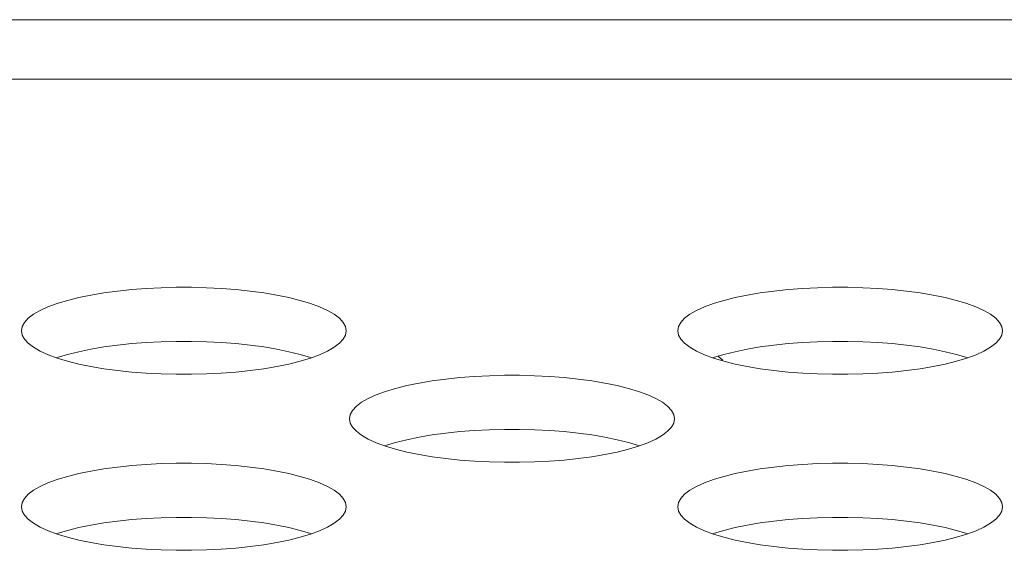
# Model space of a CAD drawing. Extents: x 2 to 140, y -1 to 103.
# Drawn here: x 31 to 31, y 79 to 80 of the extents above; entities that cross this region are included whole.
import ezdxf

# ---------------------------------------------------------------- set-up
doc = ezdxf.new("R2010")
doc.units = 0
doc.header["$MEASUREMENT"] = 0
doc.linetypes.add('DCAD_CONTINUOUS', pattern=[0])
doc.layers.get('0').update_dxf_attribs({"linetype": 'DCAD_CONTINUOUS', "lineweight": 0})

msp = doc.modelspace()

# ---------------------------------------------------------------- linework, layer by layer
at = {"color": 7, "linetype": 'DCAD_CONTINUOUS', "lineweight": 0, "ltscale": 0.004921262621433874}
for p, q in [((57.56475877280004, 79.51077785459644), (25.8889551186146, 79.51077785459644)), ((57.61570747439627, 79.49065529970618), (28.50441436387317, 79.49065529970618)), ((31.18398912453303, 79.41814420992239), (31.17958934125725, 79.41740265027924)), ((31.18861337744739, 79.41876942516913), (31.18398912453303, 79.41814420992239)), ((31.19342117769767, 79.41927420401716), (31.18861337744739, 79.41876942516913)), ((31.19837157052059, 79.41965541030723), (31.19342117769767, 79.41927420401716)), ((31.20342368231039, 79.41991077410496), (31.19837157052059, 79.41965541030723)), ((31.20853676985511, 79.42003882249223), (31.20342368231039, 79.41991077410496)), ((31.21367016932074, 79.4200388306379), (31.20853676985511, 79.42003882249223)), ((31.21878327562531, 79.419910797979), (31.21367016932074, 79.4200388306379)), ((31.22383542656081, 79.41965544810252), (31.21878327562531, 79.419910797979)), ((31.22878587077746, 79.41927425327704), (31.22383542656081, 79.41965544810252)), ((31.23359373418132, 79.41876948260223), (31.22878587077746, 79.41927425327704)), ((31.23821805763508, 79.41814427185155), (31.23359373418132, 79.41876948260223)), ((31.24261791617862, 79.41740271260998), (31.23821805763508, 79.41814427185155)), ((31.40670004751675, 79.41814420992239), (31.40230026424096, 79.41740265027924)), ((31.4113243004311, 79.41876942516913), (31.40670004751675, 79.41814420992239)), ((31.41613210068138, 79.41927420401716), (31.4113243004311, 79.41876942516913)), ((31.4210824935043, 79.41965541030723), (31.41613210068138, 79.41927420401716)), ((31.42613460529411, 79.41991077410496), (31.4210824935043, 79.41965541030723)), ((31.43124769283882, 79.42003882249223), (31.42613460529411, 79.41991077410496)), ((31.43638109230445, 79.4200388306379), (31.43124769283882, 79.42003882249223)), ((31.44149419860508, 79.419910797979), (31.43638109230445, 79.4200388306379)), ((31.44654634954452, 79.41965544810252), (31.44149419860508, 79.419910797979)), ((31.45149679376117, 79.41927425327704), (31.44654634954452, 79.41965544810252)), ((31.45630465716503, 79.41876948260223), (31.45149679376117, 79.41927425327704)), ((31.46092898061879, 79.41814427185155), (31.45630465716503, 79.41876948260223)), ((31.46532883916233, 79.41740271260998), (31.46092898061879, 79.41814427185155)), ((31.16813749913714, 79.41453666606247), (31.16503047061103, 79.41339231688085)), ((31.17162438137775, 79.41559205752455), (31.16813749913714, 79.41453666606247)), ((31.17545450167832, 79.41654985636069), (31.17162438137775, 79.41559205752455)), ((31.17958934125725, 79.41740265027924), (31.17545450167832, 79.41654985636069)), ((31.24675282603712, 79.41654991623867), (31.24261791617862, 79.41740271260998)), ((31.25058301207002, 79.41559211191829), (31.24675282603712, 79.41654991623867)), ((31.25406995390515, 79.41453671214123), (31.25058301207002, 79.41559211191829)), ((31.25717702856909, 79.41339235444386), (31.25406995390515, 79.41453671214123)), ((31.39084842212085, 79.41453666606247), (31.38774139359473, 79.41339231688085)), ((31.39433530436146, 79.41559205752455), (31.39084842212085, 79.41453666606247)), ((31.39816542466203, 79.41654985636069), (31.39433530436146, 79.41559205752455)), ((31.40230026424096, 79.41740265027924), (31.39816542466203, 79.41654985636069)), ((31.46946374902084, 79.41654991623867), (31.46532883916233, 79.41740271260998)), ((31.47329393505373, 79.41559211191829), (31.46946374902084, 79.41654991623867)), ((31.47678087688886, 79.41453671214123), (31.47329393505373, 79.41559211191829)), ((31.47988795155279, 79.41339235444386), (31.47678087688886, 79.41453671214123)), ((31.1623372391414, 79.41216885269786), (31.16008836624948, 79.41087730708273)), ((31.16503047061103, 79.41339231688085), (31.1623372391414, 79.41216885269786)), ((31.25987029645998, 79.41216888099316), (31.25717702856909, 79.41339235444386)), ((31.26211919580468, 79.41087732619299), (31.25987029645998, 79.41216888099316)), ((31.38504816212511, 79.41216885269786), (31.38279928923318, 79.41087730708273)), ((31.38774139359473, 79.41339231688085), (31.38504816212511, 79.41216885269786)), ((31.48258121944369, 79.41216888099316), (31.47988795155279, 79.41339235444386)), ((31.48483011878839, 79.41087732619299), (31.48258121944369, 79.41216888099316)), ((31.15702419658615, 79.40813944429657), (31.15624610789875, 79.4067200435935)), ((31.15831021766666, 79.40952981189271), (31.15702419658615, 79.40813944429657)), ((31.16008836624948, 79.41087730708273), (31.15831021766666, 79.40952981189271)), ((31.26389736119853, 79.40952982293602), (31.26211919580468, 79.41087732619299)), ((31.26518339107039, 79.40813944915878), (31.26389736119853, 79.40952982293602)), ((31.26596148297433, 79.40672004456988), (31.26518339107039, 79.40813944915878)), ((31.37973511956985, 79.40813944429657), (31.37895703088245, 79.4067200435935)), ((31.38102114065037, 79.40952981189271), (31.37973511956985, 79.40813944429657)), ((31.38279928923318, 79.41087730708273), (31.38102114065037, 79.40952981189271)), ((31.48660828418224, 79.40952982293602), (31.48483011878839, 79.41087732619299)), ((31.4878943140541, 79.40813944915878), (31.48660828418224, 79.40952982293602)), ((31.48867240595803, 79.40672004456988), (31.4878943140541, 79.40813944915878)), ((31.15624610789875, 79.4067200435935), (31.15598565425561, 79.4052859869845)), ((31.15598565425561, 79.4052859869845), (31.15624610825308, 79.40385192940307)), ((31.26622193697573, 79.4052859869845), (31.26596148297433, 79.40672004456988)), ((31.26596148332866, 79.40385193037946), (31.26622193697573, 79.4052859869845)), ((31.37895703088245, 79.4067200435935), (31.37869657723538, 79.4052859869845)), ((31.37869657723538, 79.4052859869845), (31.37895703123678, 79.40385192940307)), ((31.4889328599555, 79.4052859869845), (31.48867240595803, 79.40672004456988)), ((31.48867240631237, 79.40385193037946), (31.4889328599555, 79.4052859869845)), ((31.15624610825308, 79.40385192940307), (31.15702420015701, 79.40243252481417)), ((31.15702420015701, 79.40243252481417), (31.15831023002887, 79.401042151033)), ((31.15831023002887, 79.401042151033), (31.16008839542272, 79.39969464777603)), ((31.19342117769767, 79.40093268652632), (31.18861337744739, 79.40042790767828)), ((31.19837157052059, 79.40131389281636), (31.19342117769767, 79.40093268652632)), ((31.20342368231039, 79.40156925661411), (31.19837157052059, 79.40131389281636)), ((31.20853676985511, 79.40169730500136), (31.20342368231039, 79.40156925661411)), ((31.21367016932074, 79.40169731314704), (31.20853676985511, 79.40169730500136)), ((31.21878327562531, 79.40156928048813), (31.21367016932074, 79.40169731314704)), ((31.22383542656081, 79.40131393061166), (31.21878327562531, 79.40156928048813)), ((31.22878587077746, 79.40093273578618), (31.22383542656081, 79.40131393061166)), ((31.23359373418132, 79.40042796511138), (31.22878587077746, 79.40093273578618)), ((31.26211922497793, 79.39969466688628), (31.26389737356075, 79.40104216208024)), ((31.26389737356075, 79.40104216208024), (31.26518339464126, 79.40243252967245)), ((31.26518339464126, 79.40243252967245), (31.26596148332866, 79.40385193037946)), ((31.37895703123678, 79.40385192940307), (31.37973512314072, 79.40243252481417)), ((31.37973512314072, 79.40243252481417), (31.38102115301258, 79.401042151033)), ((31.38102115301258, 79.401042151033), (31.38279931840643, 79.39969464777603)), ((31.41613210068138, 79.40093268652632), (31.4113243004311, 79.40042790767828)), ((31.4210824935043, 79.40131389281636), (31.41613210068138, 79.40093268652632)), ((31.42613460529411, 79.40156925661411), (31.4210824935043, 79.40131389281636)), ((31.43124769283882, 79.40169730500136), (31.42613460529411, 79.40156925661411)), ((31.43638109230445, 79.40169731314704), (31.43124769283882, 79.40169730500136)), ((31.44149419860508, 79.40156928048813), (31.43638109230445, 79.40169731314704)), ((31.44654634954452, 79.40131393061166), (31.44149419860508, 79.40156928048813)), ((31.45149679376117, 79.40093273578618), (31.44654634954452, 79.40131393061166)), ((31.45630465716503, 79.40042796511138), (31.45149679376117, 79.40093273578618)), ((31.48483014796164, 79.39969466688628), (31.48660829654445, 79.40104216208024)), ((31.48660829654445, 79.40104216208024), (31.48789431762497, 79.40243252967245)), ((31.48789431762497, 79.40243252967245), (31.48867240631237, 79.40385193037946)), ((31.16008839542272, 79.39969464777603), (31.16233729476742, 79.39840309297979)), ((31.16233729476742, 79.39840309297979), (31.16503056265832, 79.3971796195291)), ((31.17545450167832, 79.39820833886982), (31.17162438137775, 79.39725054003371)), ((31.17958934125725, 79.39906113278838), (31.17545450167832, 79.39820833886982)), ((31.18398912453303, 79.39980269243152), (31.17958934125725, 79.39906113278838)), ((31.18861337744739, 79.40042790767828), (31.18398912453303, 79.39980269243152)), ((31.23821805763508, 79.3998027543607), (31.23359373418132, 79.40042796511138)), ((31.24261791617862, 79.39906119511913), (31.23821805763508, 79.3998027543607)), ((31.24675282603712, 79.39820839874781), (31.24261791617862, 79.39906119511913)), ((31.25058301207002, 79.39725059442745), (31.24675282603712, 79.39820839874781)), ((31.25717712061638, 79.39717965708817), (31.259870352086, 79.3984031212751)), ((31.259870352086, 79.3984031212751), (31.26211922497793, 79.39969466688628)), ((31.38279931840643, 79.39969464777603), (31.38504821775113, 79.39840309297979)), ((31.38504821775113, 79.39840309297979), (31.38774148564203, 79.3971796195291)), ((31.39816542466203, 79.39820833886982), (31.39433530436146, 79.39725054003371)), ((31.40230026424096, 79.39906113278838), (31.39816542466203, 79.39820833886982)), ((31.40670004751675, 79.39980269243152), (31.40230026424096, 79.39906113278838)), ((31.4113243004311, 79.40042790767828), (31.40670004751675, 79.39980269243152)), ((31.46092898061879, 79.3998027543607), (31.45630465716503, 79.40042796511138)), ((31.46532883916233, 79.39906119511913), (31.46092898061879, 79.3998027543607)), ((31.46946374902084, 79.39820839874781), (31.46532883916233, 79.39906119511913)), ((31.47329393505373, 79.39725059442745), (31.46946374902084, 79.39820839874781)), ((31.47988804360009, 79.39717965708817), (31.48258127506971, 79.3984031212751)), ((31.48258127506971, 79.3984031212751), (31.48483014796164, 79.39969466688628)), ((31.16503056265832, 79.3971796195291), (31.16813763732226, 79.39603526182779)), ((31.16813749913714, 79.3961951485716), (31.16792051275477, 79.39611523035326)), ((31.17162438137775, 79.39725054003371), (31.16813749913714, 79.3961951485716)), ((31.16813763732226, 79.39603526182779), (31.17162457915739, 79.39497986205467)), ((31.17162457915739, 79.39497986205467), (31.17545476519028, 79.39402205773035)), ((31.24675308954908, 79.39402211760833), (31.25058320984965, 79.39497991644838)), ((31.25406995390515, 79.39619519465037), (31.25058301207002, 79.39725059442745)), ((31.25058320984965, 79.39497991644838), (31.25407009209026, 79.39603530791048)), ((31.25428707847263, 79.39611522612884), (31.25406995390515, 79.39619519465037)), ((31.25407009209026, 79.39603530791048), (31.25717712061638, 79.39717965708817)), ((31.38774148564203, 79.3971796195291), (31.39084856030597, 79.39603526182779)), ((31.39084842212085, 79.3961951485716), (31.39063143573848, 79.39611523035326)), ((31.39433530436146, 79.39725054003371), (31.39084842212085, 79.3961951485716)), ((31.39084856030597, 79.39603526182779), (31.3943355021411, 79.39497986205467)), ((31.3943355021411, 79.39497986205467), (31.39816568817399, 79.39402205773035)), ((31.4694640125328, 79.39402211760833), (31.47329413283337, 79.39497991644838)), ((31.47678087688886, 79.39619519465037), (31.47329393505373, 79.39725059442745)), ((31.47329413283337, 79.39497991644838), (31.47678101507397, 79.39603530791048)), ((31.47699800145634, 79.39611522612884), (31.47678087688886, 79.39619519465037)), ((31.47678101507397, 79.39603530791048), (31.47988804360009, 79.39717965708817)), ((31.17545476519028, 79.39402205773035), (31.17958967504878, 79.39316926136296)), ((31.17958967504878, 79.39316926136296), (31.18398953359232, 79.39242770211746)), ((31.18398953359232, 79.39242770211746), (31.18861385704608, 79.39180249136678)), ((31.18861385704608, 79.39180249136678), (31.19342172044994, 79.39129772069592)), ((31.19342172044994, 79.39129772069592), (31.19837216466659, 79.39091652587044)), ((31.19837216466659, 79.39091652587044), (31.20342431560603, 79.39066117599002)), ((31.21878390891701, 79.39066119986799), (31.22383602070681, 79.39091656366573)), ((31.22383602070681, 79.39091656366573), (31.22878641352974, 79.3912977699558)), ((31.22878641352974, 79.3912977699558), (31.23359421378002, 79.39180254880382)), ((31.23359421378002, 79.39180254880382), (31.23821846669437, 79.39242776405057)), ((31.23821846669437, 79.39242776405057), (31.24261824997015, 79.39316932369371)), ((31.24261824997015, 79.39316932369371), (31.24675308954908, 79.39402211760833)), ((31.39816568817399, 79.39402205773035), (31.40230059803249, 79.39316926136296)), ((31.40230059803249, 79.39316926136296), (31.40670045657603, 79.39242770211746)), ((31.40670045657603, 79.39242770211746), (31.41132478002979, 79.39180249136678)), ((31.41132478002979, 79.39180249136678), (31.41613264343365, 79.39129772069592)), ((31.41613264343365, 79.39129772069592), (31.4210830876503, 79.39091652587044)), ((31.4210830876503, 79.39091652587044), (31.4261352385858, 79.39066117599002)), ((31.44149483190071, 79.39066119986799), (31.44654694369052, 79.39091656366573)), ((31.44654694369052, 79.39091656366573), (31.45149733651345, 79.3912977699558)), ((31.45149733651345, 79.3912977699558), (31.45630513676373, 79.39180254880382)), ((31.45630513676373, 79.39180254880382), (31.46092938967807, 79.39242776405057)), ((31.46092938967807, 79.39242776405057), (31.46532917295386, 79.39316932369371)), ((31.46532917295386, 79.39316932369371), (31.4694640125328, 79.39402211760833)), ((31.20342431560603, 79.39066117599002), (31.20853742190666, 79.39053314333505)), ((31.20853742190666, 79.39053314333505), (31.21367082137229, 79.39053315148072)), ((31.21367082137229, 79.39053315148072), (31.21878390891701, 79.39066119986799)), ((31.29094480275107, 79.38756504429684), (31.2868099631682, 79.38671225038222)), ((31.29534458602292, 79.38830660393998), (31.29094480275107, 79.38756504429684)), ((31.29996883893727, 79.38893181919066), (31.29534458602292, 79.38830660393998)), ((31.30477663918755, 79.38943659803869), (31.29996883893727, 79.38893181919066)), ((31.30972703201441, 79.38981780432482), (31.30477663918755, 79.38943659803869)), ((31.31477914380028, 79.39007316812256), (31.30972703201441, 79.38981780432482)), ((31.31989223134893, 79.39020121651376), (31.31477914380028, 79.39007316812256)), ((31.32502563081063, 79.3902012246555), (31.31989223134893, 79.39020121651376)), ((31.3301387371152, 79.39007319200053), (31.32502563081063, 79.3902012246555)), ((31.3351908880507, 79.38981784212405), (31.3301387371152, 79.39007319200053)), ((31.34014133227128, 79.38943664729463), (31.3351908880507, 79.38981784212405)), ((31.34494919567514, 79.38893187662376), (31.34014133227128, 79.38943664729463)), ((31.34957351912496, 79.38830666587307), (31.34494919567514, 79.38893187662376)), ((31.35397337767245, 79.38756510662756), (31.34957351912496, 79.38830666587307)), ((31.35810828752701, 79.3867123102602), (31.35397337767245, 79.38756510662756)), ((31.4261352385858, 79.39066117599002), (31.43124834489037, 79.39053314333505)), ((31.43124834489037, 79.39053314333505), (31.436381744356, 79.39053315148072)), ((31.436381744356, 79.39053315148072), (31.44149483190071, 79.39066119986799)), ((31.27949296062703, 79.38469906008007), (31.27638593210091, 79.38355471090237)), ((31.28297984286764, 79.38575445154214), (31.27949296062703, 79.38469906008007)), ((31.2868099631682, 79.38671225038222), (31.28297984286764, 79.38575445154214)), ((31.36193847356384, 79.38575450593981), (31.35810828752701, 79.3867123102602)), ((31.36542541539897, 79.38469910616276), (31.36193847356384, 79.38575450593981)), ((31.36853249005897, 79.38355474846539), (31.36542541539897, 79.38469910616276)), ((31.27144382773936, 79.38103970110426), (31.26966567915655, 79.37969220591422)), ((31.27369270063523, 79.38233124671939), (31.27144382773936, 79.38103970110426)), ((31.27638593210091, 79.38355471090237), (31.27369270063523, 79.38233124671939)), ((31.37122575795381, 79.38233127501469), (31.36853249005897, 79.38355474846539)), ((31.37347465729457, 79.38103972021452), (31.37122575795381, 79.38233127501469)), ((31.37525282268842, 79.37969221695754), (31.37347465729457, 79.38103972021452)), ((31.26837965807603, 79.3783018383181), (31.26760156938863, 79.37688243761109)), ((31.26966567915655, 79.37969220591422), (31.26837965807603, 79.3783018383181)), ((31.37653885256421, 79.37830184317637), (31.37525282268842, 79.37969221695754)), ((31.37731694446421, 79.37688243858747), (31.37653885256421, 79.37830184317637)), ((31.26760156938863, 79.37688243761109), (31.2673411157455, 79.37544838100602)), ((31.2673411157455, 79.37544838100602), (31.2676015697469, 79.3740143234246)), ((31.37757739846562, 79.37544838100602), (31.37731694446421, 79.37688243858747)), ((31.37731694482248, 79.37401432440099), (31.37757739846562, 79.37544838100602)), ((31.2676015697469, 79.3740143234246), (31.2683796616469, 79.3725949188357)), ((31.2683796616469, 79.3725949188357), (31.2696656915227, 79.37120454505452)), ((31.2696656915227, 79.37120454505452), (31.27144385691654, 79.36985704179756)), ((31.30477663918755, 79.37109508054785), (31.29996883893727, 79.3705903016998)), ((31.30972703201441, 79.37147628683395), (31.30477663918755, 79.37109508054785)), ((31.31477914380028, 79.37173165063562), (31.30972703201441, 79.37147628683395)), ((31.31989223134893, 79.37185969902289), (31.31477914380028, 79.37173165063562)), ((31.32502563081063, 79.37185970716857), (31.31989223134893, 79.37185969902289)), ((31.3301387371152, 79.37173167450966), (31.32502563081063, 79.37185970716857)), ((31.3351908880507, 79.37147632463319), (31.3301387371152, 79.37173167450966)), ((31.34014133227128, 79.3710951298077), (31.3351908880507, 79.37147632463319)), ((31.34494919567514, 79.3705903591329), (31.34014133227128, 79.3710951298077)), ((31.37347468647175, 79.3698570609078), (31.37525283505457, 79.37120455609784)), ((31.37525283505457, 79.37120455609784), (31.37653885613508, 79.37259492369398)), ((31.37653885613508, 79.37259492369398), (31.37731694482248, 79.37401432440099)), ((31.27144385691654, 79.36985704179756), (31.2736927562573, 79.36856548699738)), ((31.2736927562573, 79.36856548699738), (31.27638602415215, 79.36734201354669)), ((31.2868099631682, 79.36837073289135), (31.28297984286764, 79.36741293405129)), ((31.29094480275107, 79.3692235268099), (31.2868099631682, 79.36837073289135)), ((31.29534458602292, 79.36996508645305), (31.29094480275107, 79.3692235268099)), ((31.29996883893727, 79.3705903016998), (31.29534458602292, 79.36996508645305)), ((31.34957351912496, 79.36996514838224), (31.34494919567514, 79.3705903591329)), ((31.35397337767245, 79.36922358914066), (31.34957351912496, 79.36996514838224)), ((31.35810828752701, 79.36837079276934), (31.35397337767245, 79.36922358914066)), ((31.36193847356384, 79.36741298844898), (31.35810828752701, 79.36837079276934)), ((31.3685325821102, 79.3673420511097), (31.37122581357589, 79.36856551529267)), ((31.37122581357589, 79.36856551529267), (31.37347468647175, 79.3698570609078)), ((31.27638602415215, 79.36734201354669), (31.27949309881214, 79.3661976558493)), ((31.27949296062703, 79.36635754259314), (31.27927597424465, 79.36627762437085)), ((31.28297984286764, 79.36741293405129), (31.27949296062703, 79.36635754259314)), ((31.27949309881214, 79.3661976558493), (31.28298004064727, 79.36514225607225)), ((31.28298004064727, 79.36514225607225), (31.2868102266841, 79.36418445175188)), ((31.2868102266841, 79.36418445175188), (31.29094513653867, 79.36333165538448)), ((31.35397371146004, 79.36333171771524), (31.35810855104291, 79.36418451162986)), ((31.35810855104291, 79.36418451162986), (31.36193867134348, 79.3651423104699)), ((31.36542541539897, 79.3663575886719), (31.36193847356384, 79.36741298844898)), ((31.36193867134348, 79.3651423104699), (31.36542555358409, 79.36619770193201)), ((31.36564253996645, 79.36627762015037), (31.36542541539897, 79.3663575886719)), ((31.36542555358409, 79.36619770193201), (31.3685325821102, 79.3673420511097)), ((31.29094513653867, 79.36333165538448), (31.29534499508615, 79.36259009613897)), ((31.29534499508615, 79.36259009613897), (31.29996931853597, 79.3619648853883)), ((31.29996931853597, 79.3619648853883), (31.30477718193983, 79.36146011471745)), ((31.30477718193983, 79.36146011471745), (31.30972762616042, 79.36107891988803)), ((31.30972762616042, 79.36107891988803), (31.31477977709591, 79.36082357001155)), ((31.31477977709591, 79.36082357001155), (31.31989288340048, 79.36069553735658)), ((31.32502628286218, 79.3606955454983), (31.33013937041083, 79.36082359388952)), ((31.33013937041083, 79.36082359388952), (31.3351914821967, 79.36107895768725)), ((31.3351914821967, 79.36107895768725), (31.34014187502356, 79.36146016397338)), ((31.34014187502356, 79.36146016397338), (31.34494967527384, 79.36196494282142)), ((31.34494967527384, 79.36196494282142), (31.34957392818819, 79.3625901580721)), ((31.34957392818819, 79.3625901580721), (31.35397371146004, 79.36333171771524)), ((31.17958934125725, 79.35772743831836), (31.17545450167832, 79.35687464440373)), ((31.18398912453303, 79.35846899796151), (31.17958934125725, 79.35772743831836)), ((31.18861337744739, 79.35909421320825), (31.18398912453303, 79.35846899796151)), ((31.19342117769767, 79.35959899205628), (31.18861337744739, 79.35909421320825)), ((31.19837157052059, 79.35998019834635), (31.19342117769767, 79.35959899205628)), ((31.20342368231039, 79.36023556214408), (31.19837157052059, 79.35998019834635)), ((31.20853676985511, 79.36036361053135), (31.20342368231039, 79.36023556214408)), ((31.21367016932074, 79.36036361867703), (31.20853676985511, 79.36036361053135)), ((31.21878327562531, 79.36023558602204), (31.21367016932074, 79.36036361867703)), ((31.22383542656081, 79.35998023614164), (31.21878327562531, 79.36023558602204)), ((31.22878587077746, 79.35959904131616), (31.22383542656081, 79.35998023614164)), ((31.23359373418132, 79.35909427064529), (31.22878587077746, 79.35959904131616)), ((31.23821805763508, 79.3584690598946), (31.23359373418132, 79.35909427064529)), ((31.24261791617862, 79.35772750064909), (31.23821805763508, 79.3584690598946)), ((31.24675282603712, 79.35687470428172), (31.24261791617862, 79.35772750064909)), ((31.31989288340048, 79.36069553735658), (31.32502628286218, 79.3606955454983)), ((31.40230026424096, 79.35772743831836), (31.39816542466203, 79.35687464440373)), ((31.40670004751675, 79.35846899796151), (31.40230026424096, 79.35772743831836)), ((31.4113243004311, 79.35909421320825), (31.40670004751675, 79.35846899796151)), ((31.41613210068138, 79.35959899205628), (31.4113243004311, 79.35909421320825)), ((31.4210824935043, 79.35998019834635), (31.41613210068138, 79.35959899205628)), ((31.42613460529411, 79.36023556214408), (31.4210824935043, 79.35998019834635)), ((31.43124769283882, 79.36036361053135), (31.42613460529411, 79.36023556214408)), ((31.43638109230445, 79.36036361867703), (31.43124769283882, 79.36036361053135)), ((31.44149419860508, 79.36023558602204), (31.43638109230445, 79.36036361867703)), ((31.44654634954452, 79.35998023614164), (31.44149419860508, 79.36023558602204)), ((31.45149679376117, 79.35959904131616), (31.44654634954452, 79.35998023614164)), ((31.45630465716503, 79.35909427064529), (31.45149679376117, 79.35959904131616)), ((31.46092898061879, 79.3584690598946), (31.45630465716503, 79.35909427064529)), ((31.46532883916233, 79.35772750064909), (31.46092898061879, 79.3584690598946)), ((31.46946374902084, 79.35687470428172), (31.46532883916233, 79.35772750064909)), ((31.16813749913714, 79.35486145410158), (31.16503047061103, 79.3537171049239)), ((31.17162438137775, 79.35591684556367), (31.16813749913714, 79.35486145410158)), ((31.17545450167832, 79.35687464440373), (31.17162438137775, 79.35591684556367)), ((31.25058301207002, 79.3559168999574), (31.24675282603712, 79.35687470428172)), ((31.25406995390515, 79.35486150018428), (31.25058301207002, 79.3559168999574)), ((31.25717702856909, 79.35371714248298), (31.25406995390515, 79.35486150018428)), ((31.39084842212085, 79.35486145410158), (31.38774139359473, 79.3537171049239)), ((31.39433530436146, 79.35591684556367), (31.39084842212085, 79.35486145410158)), ((31.39816542466203, 79.35687464440373), (31.39433530436146, 79.35591684556367)), ((31.47329393505373, 79.3559168999574), (31.46946374902084, 79.35687470428172)), ((31.47678087688886, 79.35486150018428), (31.47329393505373, 79.3559168999574)), ((31.47988795155279, 79.35371714248298), (31.47678087688886, 79.35486150018428)), ((31.16008836624948, 79.35120209512579), (31.15831021766666, 79.34985459993182)), ((31.1623372391414, 79.35249364073698), (31.16008836624948, 79.35120209512579)), ((31.16503047061103, 79.3537171049239), (31.1623372391414, 79.35249364073698)), ((31.25987029645998, 79.35249366903227), (31.25717702856909, 79.35371714248298)), ((31.26211919580468, 79.35120211423605), (31.25987029645998, 79.35249366903227)), ((31.26389736119853, 79.34985461097907), (31.26211919580468, 79.35120211423605)), ((31.38279928923318, 79.35120209512579), (31.38102114065037, 79.34985459993182)), ((31.38504816212511, 79.35249364073698), (31.38279928923318, 79.35120209512579)), ((31.38774139359473, 79.3537171049239), (31.38504816212511, 79.35249364073698)), ((31.48258121944369, 79.35249366903227), (31.47988795155279, 79.35371714248298)), ((31.48483011878839, 79.35120211423605), (31.48258121944369, 79.35249366903227)), ((31.48660828418224, 79.34985461097907), (31.48483011878839, 79.35120211423605)), ((31.15702419658615, 79.34846423233962), (31.15624610789875, 79.34704483163262)), ((31.15831021766666, 79.34985459993182), (31.15702419658615, 79.34846423233962)), ((31.26518339107039, 79.3484642371979), (31.26389736119853, 79.34985461097907)), ((31.26596148297433, 79.347044832609), (31.26518339107039, 79.3484642371979)), ((31.37973511956985, 79.34846423233962), (31.37895703088245, 79.34704483163262)), ((31.38102114065037, 79.34985459993182), (31.37973511956985, 79.34846423233962)), ((31.4878943140541, 79.3484642371979), (31.48660828418224, 79.34985461097907)), ((31.48867240595803, 79.347044832609), (31.4878943140541, 79.3484642371979)), ((31.15624610789875, 79.34704483163262), (31.15598565425561, 79.34561077502755)), ((31.15598565425561, 79.34561077502755), (31.15624610825308, 79.3441767174422)), ((31.15624610825308, 79.3441767174422), (31.15702420015701, 79.3427573128533)), ((31.26518339464126, 79.3427573177155), (31.26596148332866, 79.34417671841858)), ((31.26622193697573, 79.34561077502755), (31.26596148297433, 79.347044832609)), ((31.26596148332866, 79.34417671841858), (31.26622193697573, 79.34561077502755)), ((31.37895703088245, 79.34704483163262), (31.37869657723538, 79.34561077502755)), ((31.37869657723538, 79.34561077502755), (31.37895703123678, 79.3441767174422)), ((31.37895703123678, 79.3441767174422), (31.37973512314072, 79.3427573128533)), ((31.48789431762497, 79.3427573177155), (31.48867240631237, 79.34417671841858)), ((31.4889328599555, 79.34561077502755), (31.48867240595803, 79.347044832609)), ((31.48867240631237, 79.34417671841858), (31.4889328599555, 79.34561077502755)), ((31.15702420015701, 79.3427573128533), (31.15831023002887, 79.34136693907605)), ((31.15831023002887, 79.34136693907605), (31.16008839542272, 79.34001943581909)), ((31.19342117769767, 79.34125747456936), (31.18861337744739, 79.3407526957174)), ((31.19837157052059, 79.34163868085548), (31.19342117769767, 79.34125747456936)), ((31.20342368231039, 79.34189404465322), (31.19837157052059, 79.34163868085548)), ((31.20853676985511, 79.34202209304442), (31.20342368231039, 79.34189404465322)), ((31.21367016932074, 79.34202210118616), (31.20853676985511, 79.34202209304442)), ((31.21878327562531, 79.34189406853119), (31.21367016932074, 79.34202210118616)), ((31.22383542656081, 79.34163871865474), (31.21878327562531, 79.34189406853119)), ((31.22878587077746, 79.34125752382529), (31.22383542656081, 79.34163871865474)), ((31.23359373418132, 79.34075275315443), (31.22878587077746, 79.34125752382529)), ((31.26211922497793, 79.34001945492933), (31.26389737356075, 79.34136695011937)), ((31.26389737356075, 79.34136695011937), (31.26518339464126, 79.3427573177155)), ((31.37973512314072, 79.3427573128533), (31.38102115301258, 79.34136693907605)), ((31.38102115301258, 79.34136693907605), (31.38279931840643, 79.34001943581909)), ((31.41613210068138, 79.34125747456936), (31.4113243004311, 79.3407526957174)), ((31.4210824935043, 79.34163868085548), (31.41613210068138, 79.34125747456936)), ((31.42613460529411, 79.34189404465322), (31.4210824935043, 79.34163868085548)), ((31.43124769283882, 79.34202209304442), (31.42613460529411, 79.34189404465322)), ((31.43638109230445, 79.34202210118616), (31.43124769283882, 79.34202209304442)), ((31.44149419860508, 79.34189406853119), (31.43638109230445, 79.34202210118616)), ((31.44654634954452, 79.34163871865474), (31.44149419860508, 79.34189406853119)), ((31.45149679376117, 79.34125752382529), (31.44654634954452, 79.34163871865474)), ((31.45630465716503, 79.34075275315443), (31.45149679376117, 79.34125752382529)), ((31.48483014796164, 79.34001945492933), (31.48660829654445, 79.34136695011937)), ((31.48660829654445, 79.34136695011937), (31.48789431762497, 79.3427573177155)), ((31.16008839542272, 79.34001943581909), (31.16233729476742, 79.33872788101891)), ((31.16233729476742, 79.33872788101891), (31.16503056265832, 79.33750440756822)), ((31.16503056265832, 79.33750440756822), (31.16813763732226, 79.33636004987083)), ((31.17162438137775, 79.33757532807282), (31.16813749913714, 79.33651993661073)), ((31.17545450167832, 79.33853312691288), (31.17162438137775, 79.33757532807282)), ((31.17958934125725, 79.3393859208275), (31.17545450167832, 79.33853312691288)), ((31.18398912453303, 79.34012748047064), (31.17958934125725, 79.3393859208275)), ((31.18861337744739, 79.3407526957174), (31.18398912453303, 79.34012748047064)), ((31.23821805763508, 79.34012754240376), (31.23359373418132, 79.34075275315443)), ((31.24261791617862, 79.33938598315825), (31.23821805763508, 79.34012754240376)), ((31.24675282603712, 79.33853318679087), (31.24261791617862, 79.33938598315825)), ((31.25058301207002, 79.33757538247048), (31.24675282603712, 79.33853318679087)), ((31.25406995390515, 79.33651998269343), (31.25058301207002, 79.33757538247048)), ((31.25407009209026, 79.3363600959496), (31.25717712061638, 79.33750444513123)), ((31.25717712061638, 79.33750444513123), (31.259870352086, 79.3387279093142)), ((31.259870352086, 79.3387279093142), (31.26211922497793, 79.34001945492933)), ((31.38279931840643, 79.34001943581909), (31.38504821775113, 79.33872788101891)), ((31.38504821775113, 79.33872788101891), (31.38774148564203, 79.33750440756822)), ((31.38774148564203, 79.33750440756822), (31.39084856030597, 79.33636004987083)), ((31.39433530436146, 79.33757532807282), (31.39084842212085, 79.33651993661073)), ((31.39816542466203, 79.33853312691288), (31.39433530436146, 79.33757532807282)), ((31.40230026424096, 79.3393859208275), (31.39816542466203, 79.33853312691288)), ((31.40670004751675, 79.34012748047064), (31.40230026424096, 79.3393859208275)), ((31.4113243004311, 79.3407526957174), (31.40670004751675, 79.34012748047064)), ((31.46092898061879, 79.34012754240376), (31.45630465716503, 79.34075275315443)), ((31.46532883916233, 79.33938598315825), (31.46092898061879, 79.34012754240376)), ((31.46946374902084, 79.33853318679087), (31.46532883916233, 79.33938598315825)), ((31.47329393505373, 79.33757538247048), (31.46946374902084, 79.33853318679087)), ((31.47678087688886, 79.33651998269343), (31.47329393505373, 79.33757538247048)), ((31.47678101507397, 79.3363600959496), (31.47988804360009, 79.33750444513123)), ((31.47988804360009, 79.33750444513123), (31.48258127506971, 79.3387279093142)), ((31.48258127506971, 79.3387279093142), (31.48483014796164, 79.34001945492933)), ((31.16813749913714, 79.33651993661073), (31.16792051275477, 79.33644001839238)), ((31.16813763732226, 79.33636004987083), (31.17162457915739, 79.33530465009378)), ((31.17162457915739, 79.33530465009378), (31.17545476519028, 79.33434684577341)), ((31.17545476519028, 79.33434684577341), (31.17958967504878, 79.33349404940208)), ((31.24261824997015, 79.33349411173283), (31.24675308954908, 79.33434690565139)), ((31.24675308954908, 79.33434690565139), (31.25058320984965, 79.3353047044875)), ((31.25058320984965, 79.3353047044875), (31.25407009209026, 79.3363600959496)), ((31.25428707847263, 79.33644001417188), (31.25406995390515, 79.33651998269343)), ((31.39084842212085, 79.33651993661073), (31.39063143573848, 79.33644001839238)), ((31.39084856030597, 79.33636004987083), (31.3943355021411, 79.33530465009378)), ((31.3943355021411, 79.33530465009378), (31.39816568817399, 79.33434684577341)), ((31.39816568817399, 79.33434684577341), (31.40230059803249, 79.33349404940208)), ((31.46532917295386, 79.33349411173283), (31.4694640125328, 79.33434690565139)), ((31.4694640125328, 79.33434690565139), (31.47329413283337, 79.3353047044875)), ((31.47329413283337, 79.3353047044875), (31.47678101507397, 79.3363600959496)), ((31.47699800145634, 79.33644001417188), (31.47678087688886, 79.33651998269343)), ((31.17958967504878, 79.33349404940208), (31.18398953359232, 79.3327524901605)), ((31.18398953359232, 79.3327524901605), (31.18861385704608, 79.33212727940983)), ((31.18861385704608, 79.33212727940983), (31.19342172044994, 79.33162250873504)), ((31.19342172044994, 79.33162250873504), (31.19837216466659, 79.33124131390956)), ((31.19837216466659, 79.33124131390956), (31.20342431560603, 79.33098596403308)), ((31.20342431560603, 79.33098596403308), (31.20853742190666, 79.33085793137417)), ((31.20853742190666, 79.33085793137417), (31.21367082137229, 79.33085793951983)), ((31.21367082137229, 79.33085793951983), (31.21878390891701, 79.33098598790711)), ((31.21878390891701, 79.33098598790711), (31.22383602070681, 79.33124135170485)), ((31.22383602070681, 79.33124135170485), (31.22878641352974, 79.3316225579949)), ((31.22878641352974, 79.3316225579949), (31.23359421378002, 79.33212733684293)), ((31.23359421378002, 79.33212733684293), (31.23821846669437, 79.33275255208967)), ((31.23821846669437, 79.33275255208967), (31.24261824997015, 79.33349411173283)), ((31.40230059803249, 79.33349404940208), (31.40670045657603, 79.3327524901605)), ((31.40670045657603, 79.3327524901605), (31.41132478002979, 79.33212727940983)), ((31.41132478002979, 79.33212727940983), (31.41613264343365, 79.33162250873504)), ((31.41613264343365, 79.33162250873504), (31.4210830876503, 79.33124131390956)), ((31.4210830876503, 79.33124131390956), (31.4261352385858, 79.33098596403308)), ((31.4261352385858, 79.33098596403308), (31.43124834489037, 79.33085793137417)), ((31.43124834489037, 79.33085793137417), (31.436381744356, 79.33085793951983)), ((31.436381744356, 79.33085793951983), (31.44149483190071, 79.33098598790711)), ((31.44149483190071, 79.33098598790711), (31.44654694369052, 79.33124135170485)), ((31.44654694369052, 79.33124135170485), (31.45149733651345, 79.3316225579949)), ((31.45149733651345, 79.3316225579949), (31.45630513676373, 79.33212733684293)), ((31.45630513676373, 79.33212733684293), (31.46092938967807, 79.33275255208967)), ((31.46092938967807, 79.33275255208967), (31.46532917295386, 79.33349411173283))]:
    msp.add_line(p, q, dxfattribs=at)
msp.add_arc((31.34270672325927, 79.3355809052734), 0.07874020194294279, 49.33526683740137, 50.97954887140188, dxfattribs=at)

doc.saveas('drawing.dxf')
